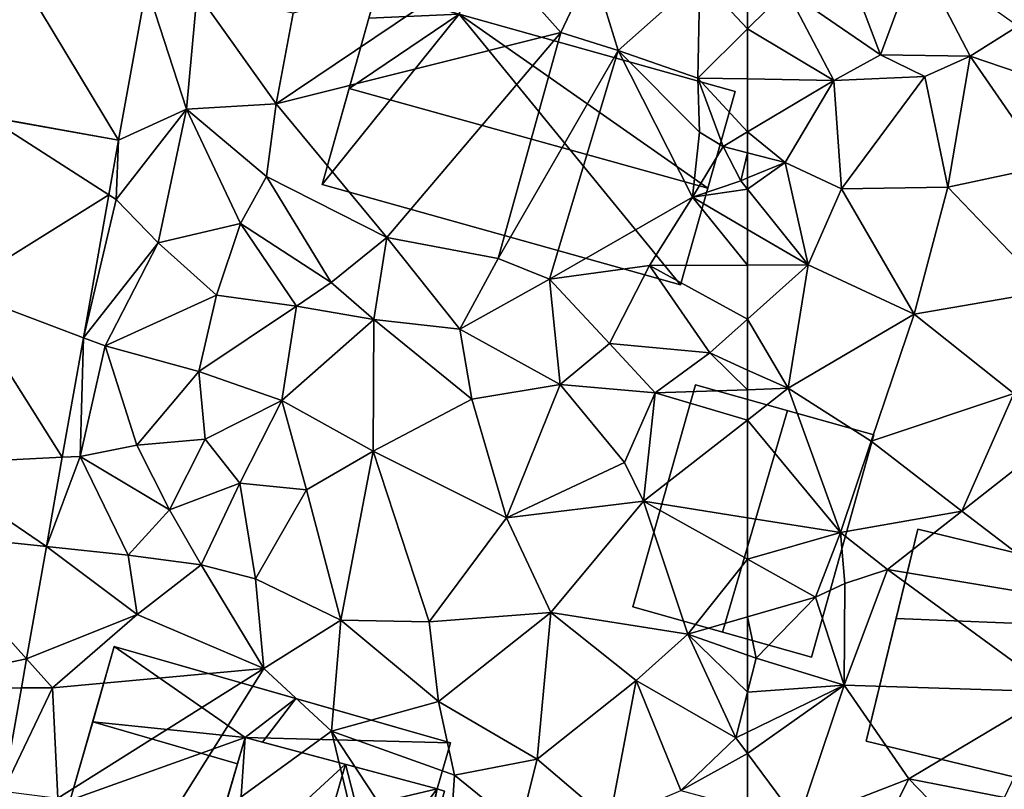
# Model space of a CAD drawing. Extents: x -5 to 1072, y 980 to 2022.
# Drawn here: x 467 to 512, y 1274 to 1309 of the extents above; entities that cross this region are included whole.
import ezdxf

# ---------------------------------------------------------------- set-up
doc = ezdxf.new("R2010")
doc.units = 0
doc.header["$MEASUREMENT"] = 0
for name, color, linetype in [('Bygninger_LOD2', 1, 'Continuous'), ('Terraen', 33, 'Continuous'), ('Terraen_vej', 33, 'Continuous')]:
    doc.layers.add(name, color=color, linetype=linetype)

# ---------------------------------------------------------------- blocks, each defined once
blk = doc.blocks.new('1km_6226_573_Flyttet_X-573000m_Y-6225000m_ACAD_1_FMEBLOCK86')
at = {"layer": 'Terraen', "color": 9, "true_color": 0xbbbbbb}
for points in [[(-56.52, -5.16, 76.04), (-58.14, -0.88, 76.89), (-60.74, -2.24, 76.66)], [(-56.52, -5.16, 76.04), (-54.86, -0.66, 76.9), (-58.14, -0.88, 76.89)], [(-52.49, -5.21, 75.98), (-54.86, -0.66, 76.9), (-56.52, -5.16, 76.04)], [(-52.49, -5.21, 75.98), (-50.34, -3.87, 76.6), (-54.86, -0.66, 76.9)], [(-62.5, -1.992, 76.651), (-62.5, -3.987, 76.607), (-60.74, -2.24, 76.66)], [(-62.5, -3.987, 76.607), (-58.62, -6.31, 76.47), (-60.74, -2.24, 76.66)], [(-58.62, -6.31, 76.47), (-56.52, -5.16, 76.04), (-60.74, -2.24, 76.66)], [(-48.08, -6.71, 75.52), (-50.34, -3.87, 76.6), (-52.49, -5.21, 75.98)], [(-62.5, -3.987, 76.607), (-62.5, -6.24, 76.514), (-58.62, -6.31, 76.47)], [(-54.53, -6.13, 75.85), (-56.52, -5.16, 76.04), (-58.62, -6.31, 76.47)], [(-54.53, -6.13, 75.85), (-52.49, -5.21, 75.98), (-56.52, -5.16, 76.04)], [(-53.5, -11.11, 75.51), (-52.49, -5.21, 75.98), (-54.53, -6.13, 75.85)], [(-49.08, -10.16, 75.36), (-52.49, -5.21, 75.98), (-53.5, -11.11, 75.51)], [(-49.08, -10.16, 75.36), (-48.08, -6.71, 75.52), (-52.49, -5.21, 75.98)], [(-58.28, -11.18, 75.79), (-54.53, -6.13, 75.85), (-58.62, -6.31, 76.47)], [(-58.28, -11.18, 75.79), (-53.5, -11.11, 75.51), (-54.53, -6.13, 75.85)], [(-62.5, -6.24, 76.514), (-62.5, -8.624, 74.694), (-58.62, -6.31, 76.47)], [(-60.81, -10, 76.32), (-58.62, -6.31, 76.47), (-62.5, -8.624, 74.694)], [(-58.28, -11.18, 75.79), (-58.62, -6.31, 76.47), (-60.81, -10, 76.32)], [(-62.5, -9.564, 75.03), (-60.81, -10, 76.32), (-62.5, -8.624, 74.694)], [(-62.5, -9.564, 75.03), (-62.5, -10.696, 76.091), (-60.81, -10, 76.32)], [(-62.5, -11.195, 76.027), (-59.77, -14.61, 75.82), (-60.81, -10, 76.32)], [(-62.5, -11.195, 76.027), (-60.81, -10, 76.32), (-62.5, -10.696, 76.091)], [(-59.77, -14.61, 75.82), (-58.28, -11.18, 75.79), (-60.81, -10, 76.32)], [(-49.01, -15.79, 75.4), (-49.08, -10.16, 75.36), (-53.5, -11.11, 75.51)], [(-62.5, -13.009, 75.888), (-59.77, -14.61, 75.82), (-62.5, -11.195, 76.027)], [(-59.77, -14.61, 75.82), (-55.01, -16.82, 75.47), (-58.28, -11.18, 75.79)], [(-55.01, -16.82, 75.47), (-53.5, -11.11, 75.51), (-58.28, -11.18, 75.79)], [(-55.01, -16.82, 75.47), (-49.01, -15.79, 75.4), (-53.5, -11.11, 75.51)], [(-62.5, -13.009, 75.888), (-62.5, -14.621, 75.958), (-59.77, -14.61, 75.82)], [(-62.5, -14.621, 75.958), (-62.5, -17.05, 75.956), (-59.77, -14.61, 75.82)], [(-60.67, -20.16, 75.68), (-59.77, -14.61, 75.82), (-62.5, -17.05, 75.956)], [(-60.67, -20.16, 75.68), (-55.01, -16.82, 75.47), (-59.77, -14.61, 75.82)], [(-50.52, -20.39, 75.32), (-49.01, -15.79, 75.4), (-55.01, -16.82, 75.47)], [(-56.94, -22.54, 75.57), (-55.01, -16.82, 75.47), (-60.67, -20.16, 75.68)], [(-56.94, -22.54, 75.57), (-50.52, -20.39, 75.32), (-55.01, -16.82, 75.47)], [(-62.5, -19.336, 75.867), (-60.67, -20.16, 75.68), (-62.5, -17.05, 75.956)], [(-62.5, -20.221, 75.695), (-60.67, -20.16, 75.68), (-62.5, -19.336, 75.867)], [(-62.5, -20.221, 75.695), (-62.5, -21.588, 75.655), (-60.67, -20.16, 75.68)], [(-58.32, -26.65, 75.74), (-60.67, -20.16, 75.68), (-62.5, -21.588, 75.655)], [(-58.32, -26.65, 75.74), (-56.94, -22.54, 75.57), (-60.67, -20.16, 75.68)], [(-52.86, -25.68, 75.48), (-50.52, -20.39, 75.32), (-56.94, -22.54, 75.57)], [(-52.86, -25.68, 75.48), (-50.13, -23.54, 75.51), (-50.52, -20.39, 75.32)], [(-62.5, -25.985, 75.669), (-58.32, -26.65, 75.74), (-62.5, -21.588, 75.655)], [(-58.32, -26.65, 75.74), (-52.86, -25.68, 75.48), (-56.94, -22.54, 75.57)], [(-47.54, -29.75, 75.43), (-50.13, -23.54, 75.51), (-52.86, -25.68, 75.48)], [(-62.5, -27.852, 74.586), (-58.32, -26.65, 75.74), (-62.5, -25.985, 75.669)], [(-56.2, -28.31, 75.48), (-52.86, -25.68, 75.48), (-58.32, -26.65, 75.74)], [(-47.54, -29.75, 75.43), (-52.86, -25.68, 75.48), (-56.2, -28.31, 75.48)], [(-62.5, -27.852, 74.586), (-59.44, -29.56, 73.93), (-58.32, -26.65, 75.74)], [(-58.13, -28.94, 75.49), (-58.32, -26.65, 75.74), (-59.44, -29.56, 73.93)], [(-58.13, -28.94, 75.49), (-56.2, -28.31, 75.48), (-58.32, -26.65, 75.74)], [(-62.5, -27.852, 74.586), (-62.5, -30.445, 74.81), (-59.44, -29.56, 73.93)], [(-58.15, -33.51, 75.38), (-56.2, -28.31, 75.48), (-58.13, -28.94, 75.49)], [(-48.69, -33.82, 75.68), (-56.2, -28.31, 75.48), (-58.15, -33.51, 75.38)], [(-48.69, -33.82, 75.68), (-47.54, -29.75, 75.43), (-56.2, -28.31, 75.48)], [(-58.15, -33.51, 75.38), (-58.13, -28.94, 75.49), (-59.44, -29.56, 73.93)], [(-62.11, -32.3, 75.44), (-59.44, -29.56, 73.93), (-62.5, -30.445, 74.81)], [(-62.11, -32.3, 75.44), (-58.15, -33.51, 75.38), (-59.44, -29.56, 73.93)], [(-62.5, -32.163, 75.458), (-62.11, -32.3, 75.44), (-62.5, -30.445, 74.81)], [(-62.5, -32.163, 75.458), (-62.5, -33.834, 75.444), (-62.11, -32.3, 75.44)], [(-62.5, -33.834, 75.444), (-58.15, -33.51, 75.38), (-62.11, -32.3, 75.44)], [(-62.5, -33.834, 75.444), (-62.5, -35.627, 75.443), (-58.15, -33.51, 75.38)], [(-62.5, -36.586, 75.467), (-60.23, -39.67, 75.54), (-58.15, -33.51, 75.38)], [(-62.5, -36.586, 75.467), (-58.15, -33.51, 75.38), (-62.5, -35.627, 75.443)], [(-60.23, -39.67, 75.54), (-55.24, -37.73, 75.43), (-58.15, -33.51, 75.38)], [(-55.24, -37.73, 75.43), (-48.69, -33.82, 75.68), (-58.15, -33.51, 75.38)], [(-50.94, -38.57, 75.52), (-48.69, -33.82, 75.68), (-55.24, -37.73, 75.43)], [(-62.5, -39.058, 75.587), (-60.23, -39.67, 75.54), (-62.5, -36.586, 75.467)], [(-57.01, -41.25, 75.58), (-55.24, -37.73, 75.43), (-60.23, -39.67, 75.54)], [(-57.01, -41.25, 75.58), (-52.24, -40.85, 75.45), (-55.24, -37.73, 75.43)], [(-52.24, -40.85, 75.45), (-50.94, -38.57, 75.52), (-55.24, -37.73, 75.43)]]:
    blk.add_polyline3d(points, close=True, dxfattribs=at)
blk = doc.blocks.new('1km_6226_573_Flyttet_X-573000m_Y-6225000m_ACAD_1_FMEBLOCK89')
at = {"layer": 'Terraen', "color": 9, "true_color": 0xbbbbbb}
for points in [[(41.31, -7.36, 76.74), (51.1, -0.76, 76.66), (42.08, -3.28, 76.73)], [(41.31, -7.36, 76.74), (54.11, -4.15, 76.83), (51.1, -0.76, 76.66)], [(54.11, -4.15, 76.83), (55.52, -1.17, 76.61), (51.1, -0.76, 76.66)], [(56.69, -4.96, 76.62), (55.52, -1.17, 76.61), (54.11, -4.15, 76.83)], [(56.69, -4.96, 76.62), (60.36, -1.69, 76.64), (55.52, -1.17, 76.61)], [(56.69, -4.96, 76.62), (60.27, -6.2, 76.54), (60.36, -1.69, 76.64)], [(60.36, -1.69, 76.64), (60.27, -6.2, 76.54), (62.5, -3.987, 76.607)], [(62.5, -1.992, 76.651), (60.36, -1.69, 76.64), (62.5, -3.987, 76.607)], [(34.223, -8.998, 76.646), (37.28, -7.6, 76.82), (35.476, -2.047, 76.745)], [(35.476, -2.047, 76.745), (37.28, -7.6, 76.82), (37.75, -2.37, 76.81)], [(37.28, -7.6, 76.82), (41.31, -7.36, 76.74), (37.75, -2.37, 76.81)], [(41.31, -7.36, 76.74), (42.08, -3.28, 76.73), (37.75, -2.37, 76.81)], [(46.29, -13.37, 76.7), (54.11, -4.15, 76.83), (41.31, -7.36, 76.74)], [(51.29, -14.32, 76.74), (54.11, -4.15, 76.83), (46.29, -13.37, 76.7)], [(51.29, -14.32, 76.74), (56.69, -4.96, 76.62), (54.11, -4.15, 76.83)], [(62.5, -3.987, 76.607), (60.27, -6.2, 76.54), (62.5, -6.24, 76.514)], [(53.59, -15.25, 76.19), (56.69, -4.96, 76.62), (51.29, -14.32, 76.74)], [(53.59, -15.25, 76.19), (60.03, -11.56, 75.95), (56.69, -4.96, 76.62)], [(60.34, -8.63, 74.49), (60.27, -6.2, 76.54), (56.69, -4.96, 76.62)], [(60.03, -11.56, 75.95), (60.34, -8.63, 74.49), (56.69, -4.96, 76.62)], [(62.5, -6.24, 76.514), (60.27, -6.2, 76.54), (62.5, -8.624, 74.694)], [(60.27, -6.2, 76.54), (61.4, -9.28, 74.19), (62.5, -8.624, 74.694)], [(60.34, -8.63, 74.49), (61.4, -9.28, 74.19), (60.27, -6.2, 76.54)], [(40.88, -10.63, 76.93), (41.31, -7.36, 76.74), (37.28, -7.6, 76.82)], [(46.29, -13.37, 76.7), (41.31, -7.36, 76.74), (40.88, -10.63, 76.93)], [(36.01, -13.62, 76.87), (37.28, -7.6, 76.82), (34.11, -11.67, 76.49)], [(34.223, -8.998, 76.646), (34.11, -11.67, 76.49), (37.28, -7.6, 76.82)], [(36.01, -13.62, 76.87), (39.71, -12.75, 76.88), (37.28, -7.6, 76.82)], [(39.71, -12.75, 76.88), (40.88, -10.63, 76.93), (37.28, -7.6, 76.82)], [(60.03, -11.56, 75.95), (61.4, -9.28, 74.19), (60.34, -8.63, 74.49)], [(62.5, -9.564, 75.03), (62.5, -8.624, 74.694), (61.4, -9.28, 74.19)], [(34.223, -8.998, 76.646), (33.786, -11.462, 76.607), (34.11, -11.67, 76.49)], [(60.03, -11.56, 75.95), (62.2, -10.82, 76.05), (61.4, -9.28, 74.19)], [(62.5, -9.564, 75.03), (61.4, -9.28, 74.19), (62.2, -10.82, 76.05)], [(62.5, -9.564, 75.03), (62.2, -10.82, 76.05), (62.5, -10.696, 76.091)], [(43.78, -15.4, 76.65), (40.88, -10.63, 76.93), (39.71, -12.75, 76.88)], [(43.78, -15.4, 76.65), (46.29, -13.37, 76.7), (40.88, -10.63, 76.93)], [(62.5, -11.195, 76.027), (62.2, -10.82, 76.05), (60.03, -11.56, 75.95)], [(62.5, -11.195, 76.027), (62.5, -10.696, 76.091), (62.2, -10.82, 76.05)], [(33.786, -11.462, 76.607), (32.648, -17.884, 76.504), (34.11, -11.67, 76.49)], [(62.5, -13.009, 75.888), (62.5, -11.195, 76.027), (60.03, -11.56, 75.95)], [(32.648, -17.884, 76.504), (36.01, -13.62, 76.87), (34.11, -11.67, 76.49)], [(58.09, -14.64, 76.18), (60.03, -11.56, 75.95), (53.59, -15.25, 76.19)], [(60.03, -11.56, 75.95), (58.09, -14.64, 76.18), (62.5, -14.621, 75.958)], [(62.5, -13.009, 75.888), (60.03, -11.56, 75.95), (62.5, -14.621, 75.958)], [(38.62, -15.97, 77.15), (39.71, -12.75, 76.88), (36.01, -13.62, 76.87)], [(38.62, -15.97, 77.15), (42.23, -16.47, 76.16), (39.71, -12.75, 76.88)], [(42.23, -16.47, 76.16), (43.78, -15.4, 76.65), (39.71, -12.75, 76.88)], [(32.648, -17.884, 76.504), (33.62, -18.25, 76.44), (36.01, -13.62, 76.87)], [(33.62, -18.25, 76.44), (38.62, -15.97, 77.15), (36.01, -13.62, 76.87)], [(45.7, -17.06, 76.31), (46.29, -13.37, 76.7), (43.78, -15.4, 76.65)], [(49.56, -17.5, 76.46), (46.29, -13.37, 76.7), (45.7, -17.06, 76.31)], [(49.56, -17.5, 76.46), (51.29, -14.32, 76.74), (46.29, -13.37, 76.7)], [(49.56, -17.5, 76.46), (53.59, -15.25, 76.19), (51.29, -14.32, 76.74)], [(56.3, -18.15, 76.17), (58.09, -14.64, 76.18), (53.59, -15.25, 76.19)], [(60.8, -18.57, 76.04), (58.09, -14.64, 76.18), (56.3, -18.15, 76.17)], [(62.5, -14.621, 75.958), (58.09, -14.64, 76.18), (62.5, -17.05, 75.956)], [(58.09, -14.64, 76.18), (60.8, -18.57, 76.04), (62.5, -17.05, 75.956)], [(45.7, -17.06, 76.31), (43.78, -15.4, 76.65), (42.23, -16.47, 76.16)], [(54.07, -19.99, 75.99), (53.59, -15.25, 76.19), (49.56, -17.5, 76.46)], [(54.07, -19.99, 75.99), (56.3, -18.15, 76.17), (53.59, -15.25, 76.19)], [(33.62, -18.25, 76.44), (37.83, -19.4, 77.31), (38.62, -15.97, 77.15)], [(37.83, -19.4, 77.31), (42.23, -16.47, 76.16), (38.62, -15.97, 77.15)], [(41.56, -20.71, 76.03), (42.23, -16.47, 76.16), (37.83, -19.4, 77.31)], [(41.56, -20.71, 76.03), (45.7, -17.06, 76.31), (42.23, -16.47, 76.16)], [(41.56, -20.71, 76.03), (45.67, -22.99, 76), (45.7, -17.06, 76.31)], [(45.67, -22.99, 76), (50.11, -20.65, 75.93), (45.7, -17.06, 76.31)], [(50.11, -20.65, 75.93), (49.56, -17.5, 76.46), (45.7, -17.06, 76.31)], [(62.5, -19.336, 75.867), (62.5, -17.05, 75.956), (60.8, -18.57, 76.04)], [(50.11, -20.65, 75.93), (54.07, -19.99, 75.99), (49.56, -17.5, 76.46)], [(32.648, -17.884, 76.504), (31.695, -23.261, 76.419), (32.5, -23.22, 76.36)], [(32.648, -17.884, 76.504), (32.5, -23.22, 76.36), (33.62, -18.25, 76.44)], [(32.5, -23.22, 76.36), (35.05, -22.71, 76.83), (33.62, -18.25, 76.44)], [(35.05, -22.71, 76.83), (37.83, -19.4, 77.31), (33.62, -18.25, 76.44)], [(54.07, -19.99, 75.99), (58.35, -20.36, 75.73), (56.3, -18.15, 76.17)], [(60.8, -18.57, 76.04), (56.3, -18.15, 76.17), (58.35, -20.36, 75.73)], [(62.5, -20.221, 75.695), (60.8, -18.57, 76.04), (58.35, -20.36, 75.73)], [(62.5, -20.221, 75.695), (62.5, -19.336, 75.867), (60.8, -18.57, 76.04)], [(38.11, -22.44, 76.75), (37.83, -19.4, 77.31), (35.05, -22.71, 76.83)], [(38.11, -22.44, 76.75), (41.56, -20.71, 76.03), (37.83, -19.4, 77.31)], [(51.67, -25.99, 75.86), (54.07, -19.99, 75.99), (50.11, -20.65, 75.93)], [(51.67, -25.99, 75.86), (56.97, -23.49, 75.52), (54.07, -19.99, 75.99)], [(56.97, -23.49, 75.52), (58.35, -20.36, 75.73), (54.07, -19.99, 75.99)], [(57.82, -25.24, 75.59), (58.35, -20.36, 75.73), (56.97, -23.49, 75.52)], [(58.35, -20.36, 75.73), (57.82, -25.24, 75.59), (62.5, -21.588, 75.655)], [(62.5, -20.221, 75.695), (58.35, -20.36, 75.73), (62.5, -21.588, 75.655)], [(39.68, -24.43, 76.1), (41.56, -20.71, 76.03), (38.11, -22.44, 76.75)], [(39.68, -24.43, 76.1), (42.67, -24.73, 76.05), (41.56, -20.71, 76.03)], [(42.67, -24.73, 76.05), (45.67, -22.99, 76), (41.56, -20.71, 76.03)], [(51.67, -25.99, 75.86), (50.11, -20.65, 75.93), (45.67, -22.99, 76)], [(62.5, -25.985, 75.669), (62.5, -21.588, 75.655), (57.82, -25.24, 75.59)], [(36.51, -25.63, 77.11), (38.11, -22.44, 76.75), (35.05, -22.71, 76.83)], [(36.51, -25.63, 77.11), (39.68, -24.43, 76.1), (38.11, -22.44, 76.75)], [(36.51, -25.63, 77.11), (35.05, -22.71, 76.83), (32.5, -23.22, 76.36)], [(44.22, -30.59, 76.03), (45.67, -22.99, 76), (42.67, -24.73, 76.05)], [(48.18, -30.66, 75.9), (45.67, -22.99, 76), (44.22, -30.59, 76.03)], [(48.18, -30.66, 75.9), (51.67, -25.99, 75.86), (45.67, -22.99, 76)], [(30.984, -27.273, 76.355), (34.65, -27.66, 76.84), (32.5, -23.22, 76.36)], [(31.695, -23.261, 76.419), (30.984, -27.273, 76.355), (32.5, -23.22, 76.36)], [(34.65, -27.66, 76.84), (36.51, -25.63, 77.11), (32.5, -23.22, 76.36)], [(51.67, -25.99, 75.86), (57.82, -25.24, 75.59), (56.97, -23.49, 75.52)], [(37.94, -28.1, 76.38), (39.68, -24.43, 76.1), (36.51, -25.63, 77.11)], [(37.94, -28.1, 76.38), (40.38, -28.73, 76.19), (39.68, -24.43, 76.1)], [(40.38, -28.73, 76.19), (42.67, -24.73, 76.05), (39.68, -24.43, 76.1)], [(44.22, -30.59, 76.03), (42.67, -24.73, 76.05), (40.38, -28.73, 76.19)], [(37.94, -28.1, 76.38), (36.51, -25.63, 77.11), (34.65, -27.66, 76.84)], [(53.66, -30.25, 75.61), (57.82, -25.24, 75.59), (51.67, -25.99, 75.86)], [(53.66, -30.25, 75.61), (59.82, -31.22, 75.58), (57.82, -25.24, 75.59)], [(62.5, -27.852, 74.586), (62.5, -25.985, 75.669), (57.82, -25.24, 75.59)], [(62.5, -27.852, 74.586), (57.82, -25.24, 75.59), (59.82, -31.22, 75.58)], [(48.18, -30.66, 75.9), (53.66, -30.25, 75.61), (51.67, -25.99, 75.86)], [(30.984, -27.273, 76.355), (30.087, -32.329, 76.274), (35.06, -30.33, 76.24)], [(30.984, -27.273, 76.355), (35.06, -30.33, 76.24), (34.65, -27.66, 76.84)], [(37.94, -28.1, 76.38), (34.65, -27.66, 76.84), (35.06, -30.33, 76.24)], [(62.5, -27.852, 74.586), (59.82, -31.22, 75.58), (62.5, -30.445, 74.81)], [(40.75, -32.76, 76.13), (37.94, -28.1, 76.38), (35.06, -30.33, 76.24)], [(40.75, -32.76, 76.13), (40.38, -28.73, 76.19), (37.94, -28.1, 76.38)], [(40.75, -32.76, 76.13), (44.22, -30.59, 76.03), (40.38, -28.73, 76.19)], [(30.087, -32.329, 76.274), (31.25, -33.63, 76.2), (35.06, -30.33, 76.24)], [(31.25, -33.63, 76.2), (40.75, -32.76, 76.13), (35.06, -30.33, 76.24)], [(48.6, -34.25, 75.8), (53.66, -30.25, 75.61), (48.18, -30.66, 75.9)], [(53.04, -36.85, 75.9), (53.66, -30.25, 75.61), (48.6, -34.25, 75.8)], [(53.04, -36.85, 75.9), (57.5, -33.31, 75.57), (53.66, -30.25, 75.61)], [(57.5, -33.31, 75.57), (59.82, -31.22, 75.58), (53.66, -30.25, 75.61)], [(62.5, -32.163, 75.458), (62.5, -30.445, 74.81), (59.82, -31.22, 75.58)], [(43.8, -35.59, 76.22), (44.22, -30.59, 76.03), (40.75, -32.76, 76.13)], [(43.8, -35.59, 76.22), (48.6, -34.25, 75.8), (44.22, -30.59, 76.03)], [(48.6, -34.25, 75.8), (48.18, -30.66, 75.9), (44.22, -30.59, 76.03)], [(61.98, -35.88, 75.45), (59.82, -31.22, 75.58), (57.5, -33.31, 75.57)], [(62.5, -32.163, 75.458), (59.82, -31.22, 75.58), (62.5, -33.834, 75.444)], [(59.82, -31.22, 75.58), (61.98, -35.88, 75.45), (62.5, -33.834, 75.444)], [(30.087, -32.329, 76.274), (29.856, -33.634, 76.253), (31.25, -33.63, 76.2)], [(31.49, -38.6, 76.25), (40.75, -32.76, 76.13), (31.25, -33.63, 76.2)], [(34.96, -42.01, 76.07), (40.75, -32.76, 76.13), (31.49, -38.6, 76.25)], [(34.96, -42.01, 76.07), (43.8, -35.59, 76.22), (40.75, -32.76, 76.13)], [(29.033, -38.276, 76.179), (31.49, -38.6, 76.25), (31.25, -33.63, 76.2)], [(29.856, -33.634, 76.253), (29.033, -38.276, 76.179), (31.25, -33.63, 76.2)], [(56.29, -39.62, 76.04), (57.5, -33.31, 75.57), (53.04, -36.85, 75.9)], [(59.5, -38.25, 75.65), (57.5, -33.31, 75.57), (56.29, -39.62, 76.04)], [(59.5, -38.25, 75.65), (61.98, -35.88, 75.45), (57.5, -33.31, 75.57)], [(62.5, -33.834, 75.444), (61.98, -35.88, 75.45), (62.5, -35.627, 75.443)], [(49.33, -37.56, 76.07), (48.6, -34.25, 75.8), (43.8, -35.59, 76.22)], [(49.33, -37.56, 76.07), (53.04, -36.85, 75.9), (48.6, -34.25, 75.8)], [(46.39, -46.37, 76.05), (43.8, -35.59, 76.22), (34.96, -42.01, 76.07)], [(48.94, -43.4, 76.01), (49.33, -37.56, 76.07), (43.8, -35.59, 76.22)], [(46.39, -46.37, 76.05), (48.94, -43.4, 76.01), (43.8, -35.59, 76.22)], [(62.5, -36.586, 75.467), (62.5, -35.627, 75.443), (61.98, -35.88, 75.45)], [(62.5, -36.586, 75.467), (61.98, -35.88, 75.45), (59.5, -38.25, 75.65)], [(62.5, -39.058, 75.587), (62.5, -36.586, 75.467), (59.5, -38.25, 75.65)], [(52.26, -39.95, 76.02), (53.04, -36.85, 75.9), (49.33, -37.56, 76.07)], [(52.26, -39.95, 76.02), (56.29, -39.62, 76.04), (53.04, -36.85, 75.9)], [(48.94, -43.4, 76.01), (52.26, -39.95, 76.02), (49.33, -37.56, 76.07)]]:
    blk.add_polyline3d(points, close=True, dxfattribs=at)
blk = doc.blocks.new('1km_6226_573_Flyttet_X-573000m_Y-6225000m_ACAD_1_FMEBLOCK153')
at = {"layer": 'Terraen_vej', "color": 251, "true_color": 0x555555}
for points in [[(34.223, -8.998, 76.646), (29.531, -1.204, 76.7), (28.318, -7.938, 76.591)], [(29.531, -1.204, 76.7), (34.223, -8.998, 76.646), (35.476, -2.047, 76.745)], [(28.316, -7.946, 76.591), (26.936, -15.734, 76.475), (33.786, -11.462, 76.607)], [(28.316, -7.946, 76.591), (34.223, -8.998, 76.646), (28.318, -7.938, 76.591)], [(28.316, -7.946, 76.591), (33.786, -11.462, 76.607), (34.223, -8.998, 76.646)], [(26.936, -15.734, 76.475), (32.648, -17.884, 76.504), (33.786, -11.462, 76.607)], [(25.546, -23.571, 76.358), (31.695, -23.261, 76.419), (26.936, -15.734, 76.475)], [(26.936, -15.734, 76.475), (31.695, -23.261, 76.419), (32.648, -17.884, 76.504)], [(25.546, -23.571, 76.358), (30.984, -27.273, 76.355), (31.695, -23.261, 76.419)], [(25.002, -26.641, 76.312), (30.984, -27.273, 76.355), (25.546, -23.571, 76.358)], [(23.759, -33.653, 76.207), (30.087, -32.329, 76.274), (25.002, -26.641, 76.312)], [(25.002, -26.641, 76.312), (30.087, -32.329, 76.274), (30.984, -27.273, 76.355)], [(23.759, -33.653, 76.207), (29.856, -33.634, 76.253), (30.087, -32.329, 76.274)], [(23.759, -33.653, 76.207), (29.033, -38.276, 76.179), (29.856, -33.634, 76.253)]]:
    blk.add_polyline3d(points, close=True, dxfattribs=at)
blk = doc.blocks.new('building_112766')
at = {"layer": 'Bygninger_LOD2', "color": 16, "true_color": 0x7e0000}
for points in [[(-9.73, 5.075, 78.96), (-8.58, 9.125, 78.99), (-8.58, 9.125, 77.04), (-9.73, 5.075, 76.71)], [(-9.73, 5.075, 78.96), (-8.58, 9.125, 78.99), (-6.38, 4.135, 78.9)], [(-9.73, 5.075, 76.71), (-8.58, 9.125, 77.04), (-6.38, 4.135, 76.74)], [(-0.57, 6.875, 76.78), (-8.58, 9.125, 77.04), (-8.58, 9.125, 78.99), (-0.57, 6.875, 78.85)], [(-8.58, 9.125, 78.99), (-0.57, 6.875, 78.85), (-6.38, 4.135, 78.9)], [(-8.58, 9.125, 77.04), (-0.57, 6.875, 76.78), (-6.38, 4.135, 76.74)], [(-0.57, 6.875, 78.85), (-2.37, 4.205, 78.84), (-6.38, 4.135, 78.9)], [(-2.37, 4.205, 76.66), (-6.38, 4.135, 76.74), (-0.57, 6.875, 76.78)], [(-1.18, 4.685, 78.83), (-2.37, 4.205, 78.84), (-0.57, 6.875, 78.85)], [(-0.57, 6.875, 76.78), (-1.18, 4.685, 76.66), (-2.37, 4.205, 76.66)], [(-1.18, 4.685, 76.66), (-0.57, 6.875, 76.78), (-0.57, 6.875, 78.85), (-1.18, 4.685, 78.83)], [(-6.38, 4.135, 78.9), (-9.73, 5.075, 78.96), (-9.73, 5.075, 76.71), (-6.38, 4.135, 76.74)], [(-2.37, 4.205, 76.66), (-1.18, 4.685, 76.66), (-1.18, 4.685, 78.83), (-2.37, 4.205, 78.84)], [(-6.74, 2.875, 78.88), (-6.38, 4.135, 76.74), (-6.38, 4.135, 78.9)], [(-6.74, 2.875, 78.88), (-6.74, 2.875, 76.74), (-6.38, 4.135, 76.74)], [(-6.38, 4.135, 78.9), (-2.68, 3.065, 78.83), (-6.74, 2.875, 78.88)], [(-6.74, 2.875, 76.74), (-6.38, 4.135, 76.74), (-2.68, 3.065, 76.67)], [(-6.38, 4.135, 78.9), (-2.37, 4.205, 78.84), (-2.68, 3.065, 78.83)], [(-6.38, 4.135, 76.74), (-2.37, 4.205, 76.66), (-2.68, 3.065, 76.67)], [(-2.68, 3.065, 76.67), (-2.37, 4.205, 76.66), (-2.37, 4.205, 78.84), (-2.68, 3.065, 78.83)], [(-8.83, -4.605, 76.73), (-2.68, 3.065, 76.67), (7.28, -9.125, 76.16)], [(-6.74, 2.875, 76.74), (-2.68, 3.065, 76.67), (-8.83, -4.605, 76.73)], [(-8.83, -4.605, 76.73), (-6.74, 2.875, 76.74), (-7.62, -0.285, 81.56)], [(-7.62, -0.285, 81.56), (-2.68, 3.065, 79.3), (8.51, -4.765, 81.58)], [(-6.74, 2.875, 79.93), (-2.68, 3.065, 79.3), (-7.62, -0.285, 81.56)], [(-7.62, -0.285, 81.56), (-6.74, 2.875, 76.74), (-6.74, 2.875, 78.88)], [(-7.62, -0.285, 81.56), (-6.74, 2.875, 78.88), (-6.74, 2.875, 79.93)], [(-2.68, 3.065, 78.83), (-6.74, 2.875, 78.88), (-6.74, 2.875, 79.93), (-2.68, 3.065, 79.3)], [(-2.68, 3.065, 78.83), (-2.68, 3.065, 79.3), (9.73, -0.415, 79.32)], [(9.73, -0.415, 76.55), (-2.68, 3.065, 78.83), (9.73, -0.415, 79.32)], [(-2.68, 3.065, 76.67), (-2.68, 3.065, 78.83), (9.73, -0.415, 76.55)], [(-2.68, 3.065, 79.3), (9.73, -0.415, 79.32), (8.51, -4.765, 81.58)], [(7.28, -9.125, 76.16), (-2.68, 3.065, 76.67), (9.73, -0.415, 76.55)], [(7.28, -9.125, 79.3), (-8.83, -4.605, 79.31), (-7.62, -0.285, 81.56), (8.51, -4.765, 81.58)], [(-8.83, -4.605, 79.31), (-8.83, -4.605, 76.73), (-7.62, -0.285, 81.56)], [(7.28, -9.125, 76.16), (9.73, -0.415, 76.55), (8.51, -4.765, 81.58)], [(9.73, -0.415, 76.55), (9.73, -0.415, 79.32), (8.51, -4.765, 81.58)], [(-8.83, -4.605, 76.73), (7.28, -9.125, 76.16), (7.28, -9.125, 79.3), (-8.83, -4.605, 79.31)], [(7.28, -9.125, 76.16), (8.51, -4.765, 81.58), (7.28, -9.125, 79.3)]]:
    blk.add_3dface(points, dxfattribs=at)
blk = doc.blocks.new('building_67040')
at = {"layer": 'Bygninger_LOD2', "color": 16, "true_color": 0x7e0000}
for points in [[(-2.605, 6.125, 75.73), (-5.415, -3.865, 75.57), (-5.415, -3.865, 78.58), (-2.605, 6.125, 78.49)], [(-2.605, 6.125, 78.49), (1.535, 4.965, 82.78), (-1.385, -5.005, 82.77), (-5.415, -3.865, 78.58)], [(-5.415, -3.865, 75.57), (-2.605, 6.125, 75.73), (5.415, 3.875, 75.57), (2.605, -6.125, 75.39)], [(5.415, 3.875, 75.57), (-2.605, 6.125, 75.73), (-2.605, 6.125, 78.49)], [(5.415, 3.875, 78.75), (5.415, 3.875, 75.57), (-2.605, 6.125, 78.49)], [(1.535, 4.965, 82.78), (5.415, 3.875, 78.75), (-2.605, 6.125, 78.49)], [(5.415, 3.875, 78.75), (2.605, -6.125, 78.62), (-1.385, -5.005, 82.77), (1.535, 4.965, 82.78)], [(5.415, 3.875, 78.75), (2.605, -6.125, 78.62), (2.605, -6.125, 75.39), (5.415, 3.875, 75.57)], [(2.605, -6.125, 78.62), (-1.385, -5.005, 82.77), (-5.415, -3.865, 78.58)], [(-5.415, -3.865, 75.57), (2.605, -6.125, 78.62), (-5.415, -3.865, 78.58)], [(2.605, -6.125, 75.39), (2.605, -6.125, 78.62), (-5.415, -3.865, 75.57)]]:
    blk.add_3dface(points, dxfattribs=at)
blk = doc.blocks.new('building_28512')
at = {"layer": 'Bygninger_LOD2', "color": 16, "true_color": 0x7e0000}
for points in [[(-8.545, -2.528, 76.16), (-6.565, 4.392, 76.22), (-7.535, 0.992, 79.86)], [(-6.565, 4.392, 76.22), (-0.675, 0.292, 76.08), (-8.545, -2.528, 76.16)], [(-6.565, 4.392, 76.22), (-6.565, 4.392, 78.56), (-7.535, 0.992, 79.86)], [(-7.535, 0.992, 79.86), (-6.565, 4.392, 78.56), (-0.675, 0.292, 79.39)], [(1.595, 2.052, 78.56), (8.545, 0.052, 75.95), (-6.565, 4.392, 76.22)], [(1.595, 2.052, 78.56), (-6.565, 4.392, 76.22), (-6.565, 4.392, 78.56)], [(8.545, 0.052, 75.95), (-0.675, 0.292, 76.08), (-6.565, 4.392, 76.22)], [(-0.675, 0.292, 79.39), (-6.565, 4.392, 78.56), (1.595, 2.052, 78.56)], [(1.595, 2.052, 78.56), (0.095, 0.082, 79.39), (-0.675, 0.292, 79.39)], [(0.095, 0.082, 78.79), (1.595, 2.052, 78.56), (0.095, 0.082, 79.39)], [(7.955, -2.018, 78.76), (0.095, 0.082, 78.79), (1.595, 2.052, 78.56), (8.545, 0.052, 78.57)], [(8.545, 0.052, 78.57), (8.545, 0.052, 75.95), (1.595, 2.052, 78.56)], [(-8.545, -2.528, 78.52), (-8.545, -2.528, 76.16), (-7.535, 0.992, 79.86)], [(-1.025, -0.898, 79.85), (-2.065, -4.388, 78.52), (-8.545, -2.528, 78.52), (-7.535, 0.992, 79.86)], [(-1.025, -0.898, 79.85), (-7.535, 0.992, 79.86), (-0.675, 0.292, 79.39)], [(-8.545, -2.528, 76.16), (-0.675, 0.292, 76.08), (-2.051, -4.392, 76.077)], [(-0.675, 0.292, 76.08), (-2.065, -4.388, 78.52), (-1.025, -0.898, 79.85)], [(-0.675, 0.292, 76.08), (-2.051, -4.392, 76.077), (-2.065, -4.388, 78.52)], [(-0.675, 0.292, 79.39), (-0.675, 0.292, 76.08), (-1.025, -0.898, 79.85)], [(0.095, 0.082, 78.79), (-0.675, 0.292, 76.08), (7.955, -2.018, 75.98)], [(-0.675, 0.292, 79.39), (-0.675, 0.292, 76.08), (0.095, 0.082, 78.79)], [(0.095, 0.082, 79.39), (-0.675, 0.292, 79.39), (0.095, 0.082, 78.79)], [(8.545, 0.052, 75.95), (7.955, -2.018, 75.98), (-0.675, 0.292, 76.08)], [(0.095, 0.082, 78.79), (7.955, -2.018, 75.98), (7.955, -2.018, 78.76)], [(7.955, -2.018, 75.98), (8.545, 0.052, 75.95), (8.545, 0.052, 78.57), (7.955, -2.018, 78.76)], [(-2.065, -4.388, 78.52), (-8.545, -2.528, 78.52), (-8.545, -2.528, 76.16), (-2.051, -4.392, 76.077)]]:
    blk.add_3dface(points, dxfattribs=at)
blk = doc.blocks.new('building_122155')
at = {"layer": 'Bygninger_LOD2', "color": 16, "true_color": 0x7e0000}
for points in [[(-3.985, 2.995, 79.61), (-3.741, 3.881, 76.077), (-2.365, 8.565, 79.39)], [(-3.985, 2.995, 79.61), (-2.365, 8.565, 79.39), (-2.365, 8.565, 79.64)], [(-2.365, 8.565, 79.64), (-2.765, 2.855, 80.82), (-3.985, 2.995, 79.61)], [(-3.741, 3.881, 76.077), (-2.365, 8.565, 76.08), (6.265, 6.255, 75.98)], [(-3.741, 3.881, 76.077), (-2.365, 8.565, 76.08), (-2.365, 8.565, 79.39)], [(2.135, 7.365, 84.29), (-2.765, 2.855, 80.82), (-2.365, 8.565, 79.64)], [(6.265, 6.255, 79.98), (6.265, 6.255, 75.98), (-2.365, 8.565, 79.39)], [(-2.365, 8.565, 79.64), (6.265, 6.255, 79.98), (-2.365, 8.565, 79.39)], [(-2.365, 8.565, 79.64), (2.135, 7.365, 84.29), (6.265, 6.255, 79.98)], [(6.265, 6.255, 75.98), (-2.365, 8.565, 76.08), (-2.365, 8.565, 79.39)], [(-0.345, -1.265, 84.26), (-2.765, 2.855, 80.82), (2.135, 7.365, 84.29)], [(-0.345, -1.265, 84.26), (2.135, 7.365, 84.29), (3.405, 2.485, 81.68)], [(3.405, 2.485, 81.68), (2.135, 7.365, 84.29), (6.265, 6.255, 79.98)], [(4.505, -1.335, 76.005), (-3.741, 3.881, 76.077), (6.265, 6.255, 75.98)], [(3.405, 2.485, 81.68), (6.265, 6.255, 79.98), (5.405, 1.905, 79.59)], [(4.505, -1.335, 76.005), (6.265, 6.255, 75.98), (6.595, 6.155, 75.98)], [(5.405, 1.905, 79.59), (6.265, 6.255, 79.98), (6.595, 6.155, 79.64)], [(6.595, 6.155, 79.64), (6.265, 6.255, 75.98), (6.265, 6.255, 79.98)], [(6.595, 6.155, 76.2), (6.265, 6.255, 75.98), (6.595, 6.155, 79.64)], [(6.595, 6.155, 75.98), (6.265, 6.255, 75.98), (6.595, 6.155, 76.2)], [(5.405, 1.905, 78.95), (6.595, 6.155, 75.98), (4.505, -1.335, 76.005)], [(5.405, 1.905, 78.95), (5.405, 1.905, 79.59), (6.595, 6.155, 79.64)], [(6.595, 6.155, 75.98), (5.405, 1.905, 78.95), (6.595, 6.155, 76.2)], [(5.405, 1.905, 78.95), (6.595, 6.155, 79.64), (6.595, 6.155, 76.2)], [(-6.595, -5.995, 76), (-3.741, 3.881, 76.077), (-5.475, -6.315, 75.965)], [(-6.595, -5.995, 76), (-3.741, 3.881, 76.077), (-5.555, -2.425, 79.57)], [(-3.985, 2.995, 79.61), (-5.555, -2.425, 79.57), (-3.741, 3.881, 76.077)], [(-5.475, -6.315, 75.965), (-3.741, 3.881, 76.077), (4.505, -1.335, 76.005)], [(-4.855, -0.005, 83.39), (-5.555, -2.425, 79.57), (-3.985, 2.995, 79.61)], [(-2.765, 2.855, 81.38), (-1.285, -1.025, 83.29), (-4.855, -0.005, 83.39), (-3.985, 2.995, 81.53)], [(-4.855, -0.005, 83.39), (-3.985, 2.995, 79.61), (-3.985, 2.995, 81.53)], [(-2.765, 2.855, 80.82), (-3.985, 2.995, 79.61), (-3.985, 2.995, 81.53), (-2.765, 2.855, 81.38)], [(-2.765, 2.855, 81.38), (-1.285, -1.025, 83.29), (-2.765, 2.855, 80.82)], [(-1.285, -1.025, 83.29), (-2.765, 2.855, 80.82), (-0.345, -1.265, 84.26)], [(-0.345, -1.265, 84.26), (3.405, 2.485, 81.68), (2.765, 0.275, 81.68)], [(2.765, 0.275, 78.96), (3.405, 2.485, 78.95), (3.405, 2.485, 81.68), (2.765, 0.275, 81.68)], [(2.765, 0.275, 78.96), (3.405, 2.485, 78.95), (5.405, 1.905, 78.95), (4.795, -0.315, 78.95)], [(3.405, 2.485, 78.95), (5.405, 1.905, 78.95), (5.405, 1.905, 79.59), (3.405, 2.485, 81.68)], [(4.505, -1.335, 76.005), (4.795, -0.315, 78.95), (5.405, 1.905, 78.95)], [(-0.345, -1.265, 84.26), (2.765, 0.275, 81.68), (4.505, -1.335, 79.55)], [(4.795, -0.315, 78.95), (2.765, 0.275, 78.96), (2.765, 0.275, 81.68), (4.795, -0.315, 79.56)], [(2.765, 0.275, 81.68), (4.795, -0.315, 79.56), (4.505, -1.335, 79.55)], [(-4.305, -3.615, 81.43), (-5.555, -2.425, 81.92), (-4.855, -0.005, 83.39), (-1.285, -1.025, 83.29)], [(-4.855, -0.005, 83.39), (-5.555, -2.425, 81.92), (-5.555, -2.425, 79.57)], [(4.505, -1.335, 76.005), (4.505, -1.335, 79.55), (4.795, -0.315, 78.95)], [(4.795, -0.315, 78.95), (4.505, -1.335, 79.55), (4.795, -0.315, 79.56)], [(-4.305, -3.615, 81.11), (-1.285, -1.025, 83.29), (-4.305, -3.615, 81.43)], [(-1.285, -1.025, 83.29), (-2.095, -7.275, 84.26), (-4.305, -3.615, 81.11)], [(-1.285, -1.025, 83.29), (-0.345, -1.265, 84.26), (-2.095, -7.275, 84.26)], [(1.465, -8.285, 80.54), (-2.095, -7.275, 84.26), (-0.345, -1.265, 84.26)], [(-0.345, -1.265, 84.26), (4.505, -1.335, 79.55), (1.465, -8.285, 80.54)], [(1.465, -8.285, 76.01), (-5.475, -6.315, 75.965), (4.505, -1.335, 76.005)], [(2.425, -8.565, 75.98), (1.465, -8.285, 76.01), (4.505, -1.335, 76.005)], [(4.505, -1.335, 79.55), (2.425, -8.565, 79.53), (1.465, -8.285, 80.54)], [(4.505, -1.335, 76.005), (2.425, -8.565, 79.53), (4.505, -1.335, 79.55)], [(2.425, -8.565, 75.98), (2.425, -8.565, 79.53), (4.505, -1.335, 76.005)], [(-6.595, -5.995, 79.57), (-6.595, -5.995, 76), (-5.555, -2.425, 79.57)], [(-5.555, -2.425, 79.57), (-4.305, -3.615, 81.11), (-6.595, -5.995, 79.57)], [(-4.305, -3.615, 81.43), (-5.555, -2.425, 81.92), (-5.555, -2.425, 79.57), (-4.305, -3.615, 81.11)], [(-4.305, -3.615, 81.11), (-5.475, -6.315, 80.74), (-6.595, -5.995, 79.57)], [(-4.305, -3.615, 81.11), (-2.095, -7.275, 84.26), (-5.475, -6.315, 80.74)], [(-5.475, -6.315, 75.965), (-5.475, -6.315, 80.74), (-6.595, -5.995, 79.57)], [(-5.475, -6.315, 75.965), (-6.595, -5.995, 79.57), (-6.595, -5.995, 76)], [(-5.475, -6.315, 75.965), (1.465, -8.285, 80.54), (-5.475, -6.315, 80.74)], [(-5.475, -6.315, 75.965), (1.465, -8.285, 76.01), (1.465, -8.285, 80.54)], [(-5.475, -6.315, 80.74), (1.465, -8.285, 80.54), (-2.095, -7.275, 84.26)], [(1.465, -8.285, 80.54), (1.465, -8.285, 76.01), (2.425, -8.565, 79.53)], [(2.425, -8.565, 79.53), (1.465, -8.285, 76.01), (2.425, -8.565, 75.98)]]:
    blk.add_3dface(points, dxfattribs=at)
blk = doc.blocks.new('building_60707')
at = {"layer": 'Bygninger_LOD2', "color": 16, "true_color": 0x7e0000}
for points in [[(4.71, 3.91, 75.38), (2.4, -5.63, 75.54), (-4.71, -3.91, 75.57), (-2.4, 5.63, 75.59)], [(-4.71, -3.91, 75.57), (-2.4, 5.63, 75.59), (-3.37, 1.62, 78.41)], [(-2.4, 5.63, 75.59), (-2.4, 5.63, 77.77), (-3.37, 1.62, 78.41)], [(-3.37, 1.62, 78.41), (-2.4, 5.63, 77.77), (4.71, 3.91, 77.74), (4.08, 1.32, 78.08)], [(4.71, 3.91, 75.38), (-2.4, 5.63, 75.59), (-2.4, 5.63, 77.77), (4.71, 3.91, 77.74)], [(2.4, -5.63, 75.54), (4.08, 1.32, 78.08), (4.71, 3.91, 75.38)], [(4.71, 3.91, 75.38), (4.08, 1.32, 78.08), (4.71, 3.91, 77.74)], [(-4.71, -3.91, 77.77), (-4.71, -3.91, 75.57), (-3.37, 1.62, 78.41)], [(4.08, 1.32, 78.74), (2.4, -5.63, 77.79), (-4.71, -3.91, 77.77), (-3.37, 1.62, 78.41)], [(4.08, 1.32, 78.08), (-3.37, 1.62, 78.41), (4.08, 1.32, 78.74)], [(2.4, -5.63, 77.79), (4.08, 1.32, 78.74), (4.08, 1.32, 78.08)], [(2.4, -5.63, 77.79), (4.08, 1.32, 78.08), (2.4, -5.63, 75.54)], [(2.4, -5.63, 77.79), (-4.71, -3.91, 77.77), (-4.71, -3.91, 75.57), (2.4, -5.63, 75.54)]]:
    blk.add_3dface(points, dxfattribs=at)

msp = doc.modelspace()

# ---------------------------------------------------------------- block references
at = {"layer": 'Bygninger_LOD2', "color": 16, "true_color": 0x7e0000}
for name, p in [('building_112766', (489.71, 1306.115)), ('building_67040', (500.265, 1286.375)), ('building_60707', (510.05, 1280.37)), ('building_28512', (478.095, 1276.338)), ('building_122155', (479.785, 1268.065))]:
    msp.add_blockref(name, p, dxfattribs=at)
at = {"layer": 'Terraen', "color": 9, "true_color": 0xbbbbbb}
for name, p in [('1km_6226_573_Flyttet_X-573000m_Y-6225000m_ACAD_1_FMEBLOCK89', (437.5, 1312.5)), ('1km_6226_573_Flyttet_X-573000m_Y-6225000m_ACAD_1_FMEBLOCK86', (562.5, 1312.5))]:
    msp.add_blockref(name, p, dxfattribs=at)
at = {"layer": 'Terraen_vej', "color": 251, "true_color": 0x555555}
msp.add_blockref('1km_6226_573_Flyttet_X-573000m_Y-6225000m_ACAD_1_FMEBLOCK153', (437.5, 1312.5), dxfattribs=at)

doc.saveas('drawing.dxf')
